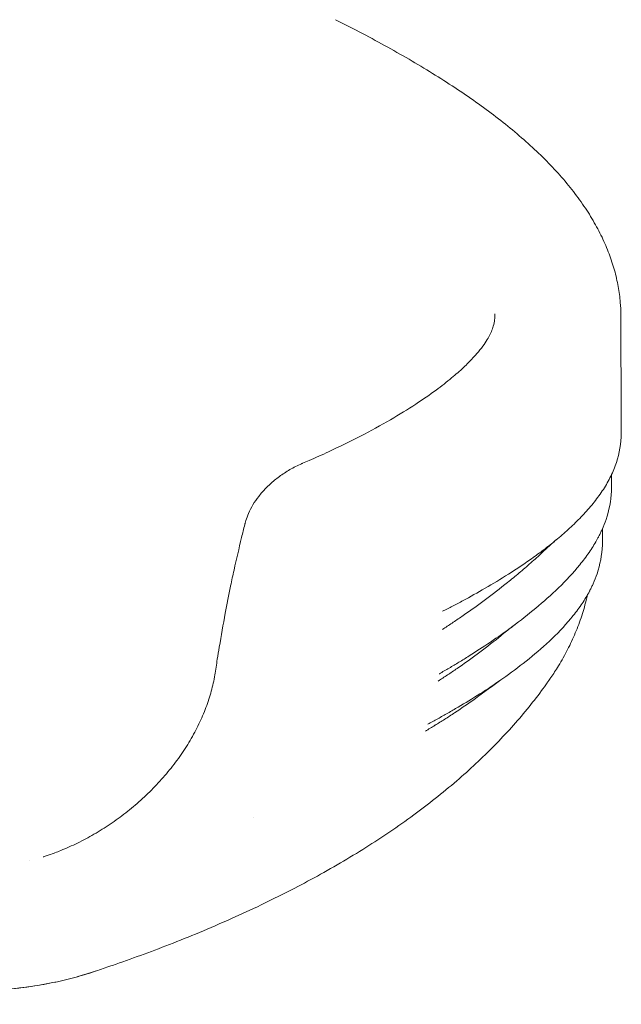
# Model space of a CAD drawing. Units: millimetres. Extents: x 0 to 120081, y 0 to 107582.
# Drawn here: x 111403 to 111736, y 102875 to 103421 of the extents above; entities that cross this region are included whole.
import ezdxf

# ---------------------------------------------------------------- set-up
doc = ezdxf.new("R2010")
doc.units = ezdxf.units.MM

msp = doc.modelspace()

# ---------------------------------------------------------------- linework, layer by layer
at = {"color": 0, "linetype": 'Continuous', "lineweight": 0}
for points in [[(111577.81, 103420.58), (111577.79, 103420.6), (111577.76, 103420.61), (111577.73, 103420.63)], [(111665.96, 103257.13), (111665.96, 103257.36), (111665.96, 103257.6), (111665.96, 103257.83)], [(111735.67, 103256.65), (111735.67, 103256.94), (111735.67, 103257.23), (111735.66, 103257.52)], [(111730.52, 103168.75), (111730.53, 103166.73), (111730.53, 103164.71), (111730.54, 103162.7)], [(111725.43, 103138.68), (111725.46, 103136.89), (111725.49, 103135.09), (111725.52, 103133.29)], [(111696.95, 103130.21), (111696.95, 103130.21), (111696.95, 103130.21), (111696.95, 103130.21)], [(111519.75, 103107.09), (111519.75, 103107.09), (111519.75, 103107.08), (111519.75, 103107.07)], [(111677.17, 103085.77), (111675.3, 103084.37), (111673.48, 103082.94), (111671.71, 103081.48)], [(111669.25, 103055.08), (111667.21, 103053.65), (111665.35, 103052.31), (111663.24, 103050.71)], [(111532.27, 102979.11), (111532.27, 102979.11), (111532.27, 102979.11), (111532.27, 102979.11)], [(111408.59, 102954.94), (111408.59, 102954.94), (111408.59, 102954.94), (111408.59, 102954.94)]]:
    msp.add_open_spline(points, degree=3, dxfattribs=at)
for points, knots in [([(111577.81, 103420.58), (111579.79, 103419.59), (111581.76, 103418.6), (111588.57, 103415.12), (111593.33, 103412.63), (111602.69, 103407.61), (111607.29, 103405.08), (111616.29, 103399.98), (111620.7, 103397.41), (111629.34, 103392.23), (111633.56, 103389.62), (111641.79, 103384.36), (111645.8, 103381.72), (111653.62, 103376.37), (111657.42, 103373.67), (111664.8, 103368.22), (111668.37, 103365.48), (111675.32, 103359.92), (111678.7, 103357.09), (111685.2, 103351.37), (111688.32, 103348.48), (111694.3, 103342.66), (111697.15, 103339.73), (111702.59, 103333.79), (111705.17, 103330.78), (111710.04, 103324.72), (111712.32, 103321.67), (111716.56, 103315.56), (111718.51, 103312.5), (111722.1, 103306.36), (111723.74, 103303.28), (111726.69, 103297.14), (111728, 103294.08), (111730.3, 103287.99), (111731.3, 103284.95), (111732.97, 103278.92), (111733.66, 103275.93), (111734.73, 103269.98), (111735.12, 103267.02), (111735.54, 103261.88), (111735.64, 103259.7), (111735.66, 103257.52)], [0, 0, 0, 0, 10.000205, 10.000205, 35.02303, 35.02303, 60.310048, 60.310048, 85.782383, 85.782383, 111.49724, 111.49724, 137.284975, 137.284975, 163.333304, 163.333304, 189.375268, 189.375268, 215.754871, 215.754871, 242.133455, 242.133455, 268.30543, 268.30543, 294.307165, 294.307165, 319.850395, 319.850395, 344.65228, 344.65228, 368.670271, 368.670271, 391.805686, 391.805686, 414.025288, 414.025288, 435.422577, 435.422577, 456.092471, 456.092471, 471.176277, 471.176277, 471.176277, 471.176277]), ([(111559.55, 103175), (111560.76, 103175.51), (111561.96, 103176.03), (111566.77, 103178.12), (111570.35, 103179.73), (111579.88, 103184.15), (111585.8, 103187.05), (111597.24, 103192.99), (111602.79, 103196.03), (111613.01, 103201.97), (111617.72, 103204.86), (111626.12, 103210.36), (111629.88, 103212.96), (111636.43, 103217.79), (111639.31, 103220.03), (111644.35, 103224.22), (111646.57, 103226.17), (111650.51, 103229.88), (111652.26, 103231.63), (111655.26, 103234.87), (111656.56, 103236.37), (111658.82, 103239.2), (111659.79, 103240.52), (111661.42, 103242.95), (111662.1, 103244.07), (111663.19, 103246.08), (111663.64, 103247.01), (111664.44, 103248.93), (111664.79, 103249.92), (111665.41, 103252.12), (111665.65, 103253.33), (111665.89, 103255.38), (111665.95, 103256.24), (111665.96, 103257.13)], [0, 0, 0, 0, 10.000011, 10.000011, 40.00034, 40.00034, 89.942854, 89.942854, 137.424076, 137.424076, 179.879691, 179.879691, 216.454239, 216.454239, 247.549972, 247.549972, 274.929531, 274.929531, 300.025066, 300.025066, 322.728177, 322.728177, 344.293578, 344.293578, 364.798861, 364.798861, 384.444711, 384.444711, 407.393585, 407.393585, 436.12868, 436.12868, 456.320508, 456.320508, 456.320508, 456.320508]), ([(111735.67, 103256.65), (111735.65, 103253.35), (111735.64, 103250.04), (111735.64, 103243.58), (111735.65, 103240.43), (111735.67, 103237.28)], [0, 0, 0, 0, 10.000981, 10.000981, 19.488937, 19.488937, 19.488937, 19.488937]), ([(111735.66, 103237.4), (111735.7, 103234.11), (111735.73, 103230.82), (111735.81, 103220.25), (111735.86, 103212.97), (111735.9, 103201.25), (111735.91, 103196.81), (111735.91, 103192.37)], [0.120267, 0.120267, 0.120267, 0.120267, 10.000343, 10.000343, 31.83124, 31.83124, 45.160106, 45.160106, 45.160106, 45.160106]), ([(111636.98, 103093.08), (111638.81, 103094), (111640.67, 103094.95), (111642.57, 103095.93), (111644.47, 103096.92), (111646.4, 103097.94), (111648.37, 103099), (111652.3, 103101.11), (111656.38, 103103.37), (111660.59, 103105.81), (111664.79, 103108.24), (111669.13, 103110.86), (111673.56, 103113.67), (111675.77, 103115.08), (111678.01, 103116.54), (111680.27, 103118.06), (111682.52, 103119.57), (111684.79, 103121.14), (111687.07, 103122.77), (111689.35, 103124.4), (111691.63, 103126.08), (111693.91, 103127.83), (111696.19, 103129.58), (111698.46, 103131.39), (111700.7, 103133.27), (111702.95, 103135.14), (111705.16, 103137.08), (111707.34, 103139.09), (111709.51, 103141.09), (111711.64, 103143.16), (111713.68, 103145.3), (111715.73, 103147.43), (111717.7, 103149.63), (111719.57, 103151.88), (111721.43, 103154.14), (111723.19, 103156.45), (111724.8, 103158.81), (111725.61, 103159.99), (111726.38, 103161.19), (111727.11, 103162.39), (111727.84, 103163.6), (111728.53, 103164.81), (111729.18, 103166.04), (111730.47, 103168.49), (111731.59, 103170.99), (111732.52, 103173.54), (111734.39, 103178.64), (111735.53, 103183.94), (111735.83, 103189.42), (111735.88, 103190.4), (111735.91, 103191.38), (111735.91, 103192.37)], [0.0000069, 0.0000069, 0.0000069, 0.0000069, 0.03125, 0.03125, 0.03125, 0.0625, 0.0625, 0.0625, 0.125, 0.125, 0.125, 0.1875, 0.1875, 0.1875, 0.21875, 0.21875, 0.21875, 0.25, 0.25, 0.25, 0.28125, 0.28125, 0.28125, 0.3125, 0.3125, 0.3125, 0.34375, 0.34375, 0.34375, 0.375, 0.375, 0.375, 0.40625, 0.40625, 0.40625, 0.4375, 0.4375, 0.4375, 0.453125, 0.453125, 0.453125, 0.46875, 0.46875, 0.46875, 0.5, 0.5, 0.5, 0.5625, 0.5625, 0.5625, 0.573668, 0.573668, 0.573668, 0.573668]), ([(111519.75, 103107.09), (111520.38, 103110.05), (111521.01, 103112.99), (111522.99, 103121.96), (111524.37, 103127.94), (111526.39, 103136.31), (111526.99, 103138.75), (111527.61, 103141.24), (111527.63, 103141.3), (111527.65, 103141.39), (111527.65, 103141.41), (111527.7, 103141.59), (111527.74, 103141.74), (111527.9, 103142.36), (111528.03, 103142.81), (111528.59, 103144.62), (111529.09, 103145.95), (111530.37, 103148.89), (111531.2, 103150.48), (111533.08, 103153.64), (111534.15, 103155.19), (111536.54, 103158.28), (111537.86, 103159.8), (111540.77, 103162.78), (111542.36, 103164.24), (111545.78, 103167.05), (111547.62, 103168.39), (111551.51, 103170.94), (111553.57, 103172.13), (111556.78, 103173.75), (111557.88, 103174.27), (111559.13, 103174.82), (111559.27, 103174.88), (111559.44, 103174.95), (111559.46, 103174.96), (111559.51, 103174.98), (111559.52, 103174.99), (111559.54, 103174.99), (111559.55, 103174.99), (111559.55, 103175), (111559.55, 103175), (111559.55, 103175), (111559.55, 103175), (111559.55, 103175), (111559.55, 103175), (111559.55, 103175), (111559.55, 103175), (111559.55, 103175)], [0, 0, 0, 0, 10.000439, 10.000439, 30.668931, 30.668931, 39.254233, 39.254233, 39.466558, 39.466558, 39.54716, 39.54716, 40.047171, 40.047171, 41.547466, 41.547466, 46.054212, 46.054212, 51.839991, 51.839991, 58.025813, 58.025813, 64.703153, 64.703153, 71.906084, 71.906084, 79.546556, 79.546556, 87.539325, 87.539325, 91.607022, 91.607022, 92.112716, 92.112716, 92.207533, 92.207533, 92.270033, 92.270033, 92.277846, 92.277846, 92.281752, 92.281752, 92.283705, 92.283705, 92.284682, 92.284682, 92.285114, 92.285114, 92.285114, 92.285114]), ([(111730.54, 103162.7), (111730.54, 103161.67), (111730.39, 103155.22), (111728.78, 103147.03), (111725.96, 103139.83), (111724.84, 103137.36), (111724.41, 103136.46), (111724.11, 103135.85), (111723.81, 103135.24), (111723.56, 103134.76), (111723.25, 103134.15), (111722.84, 103133.39), (111721.27, 103130.52), (111718.09, 103125.47), (111711.29, 103116.48), (111701.36, 103105.87), (111688.6, 103094.55), (111675.79, 103084.59), (111663.38, 103075.84), (111653.57, 103069.46), (111646.08, 103064.84), (111640.58, 103061.56), (111637.02, 103059.51), (111635.23, 103058.51), (111635.23, 103058.51), (111635.23, 103058.51), (111635.23, 103058.51)], [-0.7793284, -0.7793284, -0.7793284, -0.7793284, -0.7734375, -0.7421875, -0.7304687, -0.7285156, -0.7265625, -0.7247284, -0.7246094, -0.7226562, -0.7216797, -0.7207031, -0.7177734, -0.703125, -0.6875, -0.65625, -0.625, -0.59375, -0.5625, -0.53125, -0.515625, -0.5, -0.4837452, -0.4837418, -0.4837418, -0.4837417, -0.4837417, -0.4837417, -0.4837417]), ([(111725.52, 103133.29), (111725.54, 103132.06), (111725.44, 103125.39), (111723.82, 103116.99), (111721.01, 103109.81), (111719.89, 103107.35), (111719.46, 103106.46), (111719.16, 103105.85), (111718.85, 103105.24), (111718.61, 103104.77), (111718.29, 103104.16), (111717.89, 103103.41), (111716.31, 103100.56), (111713.11, 103095.56), (111706.28, 103086.69), (111696.25, 103076.3), (111683.31, 103065.28), (111670.27, 103055.63), (111657.6, 103047.2), (111647.57, 103041.08), (111639.91, 103036.66), (111634.28, 103033.53), (111630.65, 103031.57), (111628.83, 103030.61)], [-0.7804687, -0.7804687, -0.7804687, -0.7804687, -0.7734375, -0.7421875, -0.7304688, -0.7285156, -0.7265625, -0.7247284, -0.7246094, -0.7226562, -0.7216797, -0.7207031, -0.7177734, -0.703125, -0.6875, -0.65625, -0.625, -0.59375, -0.5625, -0.53125, -0.515625, -0.5, -0.4837452, -0.4837452, -0.4837452, -0.4837452]), ([(111700.1, 103132.77), (111698.22, 103131.21), (111696.39, 103129.59), (111694.37, 103127.7), (111694.14, 103127.48), (111693.92, 103127.27)], [0, 0, 0, 0, 10.00251, 10.00251, 11.277233, 11.277233, 11.277233, 11.277233]), ([(111636.98, 103083.08), (111638.71, 103084.19), (111640.47, 103085.34), (111642.26, 103086.53), (111644.05, 103087.73), (111645.88, 103088.96), (111647.73, 103090.24), (111651.44, 103092.81), (111655.28, 103095.54), (111659.24, 103098.46), (111663.2, 103101.39), (111667.28, 103104.5), (111671.45, 103107.82), (111673.54, 103109.48), (111675.65, 103111.2), (111677.78, 103112.96), (111679.91, 103114.73), (111682.06, 103116.55), (111684.21, 103118.43), (111686.36, 103120.31), (111688.52, 103122.24), (111690.68, 103124.23), (111691.76, 103125.23), (111692.84, 103126.24), (111693.92, 103127.27)], [0, 0, 0, 0, 0.03125, 0.03125, 0.03125, 0.0625, 0.0625, 0.0625, 0.125, 0.125, 0.125, 0.1875, 0.1875, 0.1875, 0.21875, 0.21875, 0.21875, 0.25, 0.25, 0.25, 0.28125, 0.28125, 0.28125, 0.296916, 0.296916, 0.296916, 0.296916]), ([(111416.03, 102957.09), (111416.03, 102957.09), (111416.03, 102957.09), (111416.03, 102957.09), (111416.03, 102957.09), (111416.03, 102957.09), (111416.03, 102957.09), (111416.03, 102957.09), (111416.03, 102957.09), (111416.03, 102957.09), (111416.03, 102957.09), (111416.03, 102957.09), (111416.03, 102957.09), (111416.03, 102957.09), (111416.03, 102957.09), (111416.03, 102957.09), (111416.04, 102957.09), (111416.05, 102957.1), (111416.06, 102957.1), (111416.09, 102957.11), (111416.12, 102957.12), (111416.23, 102957.16), (111416.31, 102957.18), (111416.64, 102957.29), (111416.88, 102957.37), (111417.85, 102957.69), (111418.58, 102957.93), (111421.48, 102958.94), (111423.63, 102959.75), (111428.91, 102961.89), (111432, 102963.27), (111438.14, 102966.27), (111441.18, 102967.9), (111447.21, 102971.39), (111450.2, 102973.26), (111456.07, 102977.23), (111458.96, 102979.33), (111464.62, 102983.75), (111467.38, 102986.08), (111472.76, 102990.93), (111475.36, 102993.45), (111480.38, 102998.68), (111482.79, 103001.39), (111487.38, 103006.95), (111489.56, 103009.8), (111493.66, 103015.61), (111495.57, 103018.57), (111499.1, 103024.56), (111500.73, 103027.59), (111503.65, 103033.67), (111504.96, 103036.72), (111507.24, 103042.81), (111508.22, 103045.84), (111509.85, 103051.85), (111510.5, 103054.82), (111511.48, 103060.67), (111511.91, 103063.64), (111512.74, 103068.78), (111513.11, 103071.01), (111514.54, 103079.53), (111515.65, 103085.77), (111517.75, 103097.03), (111518.73, 103102.07), (111519.75, 103107.07)], [0, 0, 0, 0, 0.000025, 0.000025, 0.000086, 0.000086, 0.000126, 0.000126, 0.000246, 0.000246, 0.000606, 0.000606, 0.001686, 0.001686, 0.004926, 0.004926, 0.014646, 0.014646, 0.043806, 0.043806, 0.131286, 0.131286, 0.393726, 0.393726, 1.18105, 1.18105, 3.543102, 3.543102, 10.631354, 10.631354, 21.137386, 21.137386, 31.913328, 31.913328, 43.003895, 43.003895, 54.340467, 54.340467, 65.901847, 65.901847, 77.580862, 77.580862, 89.336552, 89.336552, 101.030386, 101.030386, 112.56556, 112.56556, 123.824413, 123.824413, 134.715699, 134.715699, 145.155338, 145.155338, 155.080939, 155.080939, 164.508479, 164.508479, 171.762263, 171.762263, 192.293676, 192.293676, 209.16562, 209.16562, 209.16562, 209.16562]), ([(111717.2, 103102.19), (111716.96, 103101.12), (111716.71, 103100.05), (111715.62, 103095.74), (111714.69, 103092.55), (111712.54, 103086.2), (111711.32, 103083.02), (111708.65, 103076.79), (111707.2, 103073.75), (111704.05, 103067.74), (111702.34, 103064.75), (111699.22, 103059.73), (111697.84, 103057.63), (111696.42, 103055.59)], [58.281884, 58.281884, 58.281884, 58.281884, 64.01628, 64.01628, 81.503592, 81.503592, 99.020113, 99.020113, 116.371676, 116.371676, 134.116406, 134.116406, 147.287129, 147.287129, 147.287129, 147.287129]), ([(111671.71, 103081.48), (111670.5, 103080.49), (111669.3, 103079.52), (111668.11, 103078.56), (111664.06, 103075.31), (111660.1, 103072.27), (111656.25, 103069.42), (111652.4, 103066.56), (111648.68, 103063.9), (111645.07, 103061.41), (111643.26, 103060.16), (111641.49, 103058.96), (111639.75, 103057.8), (111638, 103056.64), (111636.29, 103055.53), (111634.6, 103054.45)], [0.794148, 0.794148, 0.794148, 0.794148, 0.8125, 0.8125, 0.8125, 0.875, 0.875, 0.875, 0.9375, 0.9375, 0.9375, 0.96875, 0.96875, 0.96875, 1, 1, 1, 1]), ([(111696.42, 103055.59), (111696.42, 103055.59), (111696.42, 103055.59), (111696.42, 103055.59), (111696.42, 103055.59), (111696.42, 103055.59), (111696.42, 103055.59), (111696.42, 103055.59), (111696.42, 103055.59), (111696.42, 103055.59), (111696.42, 103055.59), (111696.42, 103055.59), (111696.42, 103055.59), (111696.42, 103055.59), (111696.42, 103055.59), (111696.42, 103055.59), (111696.42, 103055.58), (111696.41, 103055.58), (111696.41, 103055.57), (111696.39, 103055.55), (111696.38, 103055.53), (111696.33, 103055.46), (111696.29, 103055.4), (111696.14, 103055.19), (111696.03, 103055.02), (111695.57, 103054.38), (111695.24, 103053.9), (111693.87, 103051.97), (111692.84, 103050.55), (111689.2, 103045.63), (111686.54, 103042.23), (111681, 103035.45), (111678.11, 103032.09), (111672.05, 103025.34), (111668.88, 103021.97), (111662.31, 103015.28), (111658.91, 103011.96), (111651.96, 103005.47), (111648.41, 103002.29), (111640.9, 102995.82), (111636.93, 102992.55), (111629.01, 102986.26), (111625.04, 102983.24), (111616.65, 102977.08), (111612.26, 102973.98), (111603.44, 102967.99), (111599, 102965.09), (111589.89, 102959.35), (111585.21, 102956.51), (111575.64, 102950.9), (111570.77, 102948.15), (111561.13, 102942.89), (111556.39, 102940.39), (111546.6, 102935.38), (111541.6, 102932.9), (111531.1, 102927.86), (111525.63, 102925.33), (111514.21, 102920.22), (111508.31, 102917.68), (111496.88, 102912.93), (111491.35, 102910.71), (111480.52, 102906.5), (111475.19, 102904.49), (111464.7, 102900.65), (111459.53, 102898.81), (111451.66, 102896.08), (111448.92, 102895.14), (111446.2, 102894.23)], [0, 0, 0, 0, 0.0002, 0.0002, 0.000225, 0.000225, 0.000265, 0.000265, 0.000385, 0.000385, 0.000745, 0.000745, 0.001825, 0.001825, 0.005065, 0.005065, 0.014785, 0.014785, 0.043945, 0.043945, 0.131425, 0.131425, 0.393865, 0.393865, 1.181186, 1.181186, 3.543158, 3.543158, 10.62934, 10.62934, 28.293841, 28.293841, 46.82796, 46.82796, 66.531653, 66.531653, 87.205215, 87.205215, 108.445574, 108.445574, 131.752413, 131.752413, 155.022625, 155.022625, 180.646495, 180.646495, 206.412819, 206.412819, 233.749664, 233.749664, 262.52799, 262.52799, 291.068999, 291.068999, 321.612015, 321.612015, 355.187546, 355.187546, 392.050474, 392.050474, 427.172878, 427.172878, 462.004473, 462.004473, 496.958008, 496.958008, 515.955453, 515.955453, 515.955453, 515.955453]), ([(111627.54, 103026.74), (111627.54, 103026.74), (111627.54, 103026.74), (111627.54, 103026.74), (111629.28, 103027.77), (111631.04, 103028.83), (111632.83, 103029.94), (111632.85, 103029.95), (111632.86, 103029.95), (111632.87, 103029.96), (111634.61, 103031.03), (111636.39, 103032.15), (111638.19, 103033.3), (111639.99, 103034.45), (111641.82, 103035.64), (111643.68, 103036.87), (111647.4, 103039.34), (111651.24, 103041.97), (111655.18, 103044.79), (111657.82, 103046.68), (111660.52, 103048.65), (111663.24, 103050.71)], [0, 0, 0, 0, 0.000006, 0.000006, 0.000006, 0.03125, 0.03125, 0.03125, 0.0314917, 0.0314917, 0.0314917, 0.0617576, 0.0617576, 0.0617576, 0.0920235, 0.0920235, 0.0920235, 0.1525553, 0.1525553, 0.1525553, 0.1932114, 0.1932114, 0.1932114, 0.1932114]), ([(111446.2, 102894.23), (111442.98, 102893.14), (111439.74, 102892.12), (111432.58, 102890.07), (111428.66, 102889.06), (111420.34, 102887.18), (111415.93, 102886.35), (111405.53, 102884.74), (111399.51, 102884.1), (111387.46, 102883.15), (111381.43, 102882.7), (111369.34, 102881.85), (111363.28, 102881.45), (111351.17, 102880.7), (111345.11, 102880.35), (111333.02, 102879.69), (111326.98, 102879.38), (111314.91, 102878.81), (111308.88, 102878.55), (111296.84, 102878.06), (111290.84, 102877.84), (111278.9, 102877.43), (111272.95, 102877.24), (111261.11, 102876.9), (111255.22, 102876.75), (111243.49, 102876.48), (111237.66, 102876.36), (111227.57, 102876.17), (111223.29, 102876.1), (111217.61, 102876.01), (111216.19, 102875.99), (111214.31, 102875.97), (111213.83, 102875.96), (111213.21, 102875.95), (111213.05, 102875.95), (111209.76, 102875.9), (111206.63, 102875.86), (111197.88, 102875.76), (111192.28, 102875.71), (111181.21, 102875.62), (111175.74, 102875.58), (111164.9, 102875.52), (111159.54, 102875.5), (111148.94, 102875.48), (111143.71, 102875.47), (111133.4, 102875.47), (111128.32, 102875.47), (111118.3, 102875.49), (111113.37, 102875.5), (111103.67, 102875.53), (111098.89, 102875.54), (111089.5, 102875.58), (111084.89, 102875.61), (111075.86, 102875.65), (111071.43, 102875.68), (111062.75, 102875.74), (111058.49, 102875.77), (111050.16, 102875.84), (111046.07, 102875.87), (111041.6, 102875.92), (111041.1, 102875.93), (111040.23, 102875.93), (111039.86, 102875.94), (111039.42, 102875.94), (111039.35, 102875.94), (111039.26, 102875.95), (111039.23, 102875.95), (111039.2, 102875.95), (111039.19, 102875.95), (111039.18, 102875.95), (111039.18, 102875.95), (111039.18, 102875.95), (111039.18, 102875.95), (111039.18, 102875.95), (111039.18, 102875.95), (111039.18, 102875.95), (111039.18, 102875.95), (111039.18, 102875.95)], [0.000017, 0.000017, 0.000017, 0.000017, 10.382094, 10.382094, 22.699692, 22.699692, 36.277625, 36.277625, 54.515829, 54.515829, 72.714631, 72.714631, 90.940406, 90.940406, 109.129823, 109.129823, 127.28969, 127.28969, 145.474035, 145.474035, 163.661651, 163.661651, 181.80605, 181.80605, 199.960592, 199.960592, 218.123758, 218.123758, 231.625568, 231.625568, 236.125635, 236.125635, 237.625637, 237.625637, 238.125637, 238.125637, 248.126371, 248.126371, 266.290296, 266.290296, 284.415946, 284.415946, 302.565957, 302.565957, 320.715788, 320.715788, 338.847882, 338.847882, 356.972029, 356.972029, 375.14333, 375.14333, 393.315121, 393.315121, 411.490314, 411.490314, 429.728163, 429.728163, 448.074288, 448.074288, 450.373917, 450.373917, 452.098636, 452.098636, 452.42202, 452.42202, 452.543289, 452.543289, 452.574539, 452.574539, 452.582351, 452.582351, 452.586258, 452.586258, 452.587234, 452.587234, 452.587723, 452.587723, 452.587723, 452.587723]), ([(111446.2, 102894.23), (111442.28, 102892.9), (111438.33, 102891.69), (111430.39, 102889.49), (111426.41, 102888.51), (111417.48, 102886.61), (111412.5, 102885.76), (111401.52, 102884.28), (111395.49, 102883.77), (111386.15, 102883.06), (111382.83, 102882.81), (111379.51, 102882.57)], [0.000017, 0.000017, 0.000017, 0.000017, 12.633967, 12.633967, 25.082857, 25.082857, 40.335534, 40.335534, 58.57124, 58.57124, 68.571965, 68.571965, 68.571965, 68.571965])]:
    msp.add_open_spline(points, degree=3, knots=knots, dxfattribs=at)

doc.saveas('drawing.dxf')
